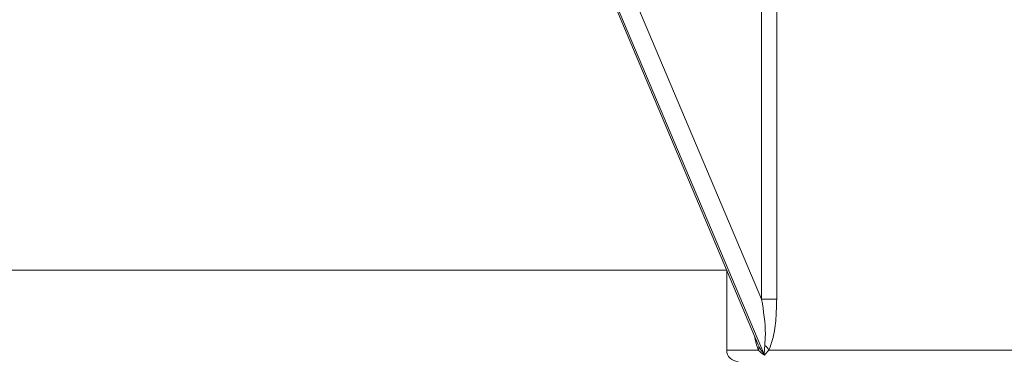
# Model space of a CAD drawing. Units: millimetres. Extents: x 2196 to 4258, y 179 to 4037.
# Drawn here: x 3118 to 3204, y 3114 to 3144 of the extents above; entities that cross this region are included whole.
import ezdxf

# ---------------------------------------------------------------- set-up
doc = ezdxf.new("R2010")
doc.units = ezdxf.units.MM
doc.header["$LTSCALE"] = 20

msp = doc.modelspace()

# ---------------------------------------------------------------- linework, layer by layer
at = {"color": 7, "linetype": 'Continuous', "lineweight": 18}
for p, q in [((3157.194, 3174.393), (3182.199, 3115.184)), ((3182.738, 3114.268), (3157.288, 3174.533)), ((3161.689, 3168.443), (3182.497, 3119.17)), ((3182.497, 3119.17), (3182.497, 3144.356)), ((3183.815, 3144.356), (3183.815, 3119.17)), ((2939.712, 3121.71), (3179.443, 3121.71)), ((3179.435, 3121.729), (3179.435, 3114.707)), ((3182.497, 3119.17), (3183.815, 3119.17)), ((3179.435, 3114.707), (3182.201, 3114.707)), ((3183.131, 3114.707), (3227.435, 3114.707))]:
    msp.add_line(p, q, dxfattribs=at)
for centre, radius, start, end in [((3180.435, 3114.707), 1, 180, 270), ((3181.756, 3114.943), 0.504, 332.03438, 18.40405), ((3182.054, 3114.09), 1.241, 29.77579, 54.62138)]:
    msp.add_arc(centre, radius, start, end, dxfattribs=at)
for points, knots in [([(3182.773, 3115.102), (3182.795, 3115.435), (3182.881, 3116.722), (3182.661, 3118.128), (3182.497, 3119.17)], [0, 0, 0, 0, 0.258784, 1, 1, 1, 1]), ([(3183.815, 3119.17), (3183.801, 3118.611), (3183.772, 3117.476), (3183.576, 3115.905), (3183.264, 3115.066), (3183.131, 3114.707)], [0, 0, 0, 0, 0.357035, 0.725155, 1, 1, 1, 1]), ([(3182.201, 3114.707), (3182.089, 3115.007), (3181.952, 3115.37), (3181.907, 3115.818), (3181.899, 3115.896)], [0, 0, 0, 0, 0.825807, 1, 1, 1, 1]), ([(3182.738, 3114.268), (3182.736, 3114.27), (3182.525, 3114.401), (3182.363, 3114.555), (3182.201, 3114.707)], [0, 0, 0, 0, 0.009343, 1, 1, 1, 1]), ([(3182.234, 3115.102), (3182.384, 3114.819), (3182.536, 3114.534), (3182.736, 3114.271), (3182.738, 3114.268)], [0, 0, 0, 0, 0.991194, 1, 1, 1, 1]), ([(3182.738, 3114.268), (3182.738, 3114.271), (3182.717, 3114.534), (3182.745, 3114.819), (3182.773, 3115.102)], [0, 0, 0, 0, 0.008807, 1, 1, 1, 1]), ([(3183.131, 3114.707), (3182.986, 3114.555), (3182.839, 3114.402), (3182.739, 3114.27), (3182.738, 3114.268)], [0, 0, 0, 0, 0.990659, 1, 1, 1, 1])]:
    msp.add_open_spline(points, degree=3, knots=knots, dxfattribs=at)

doc.saveas('drawing.dxf')
